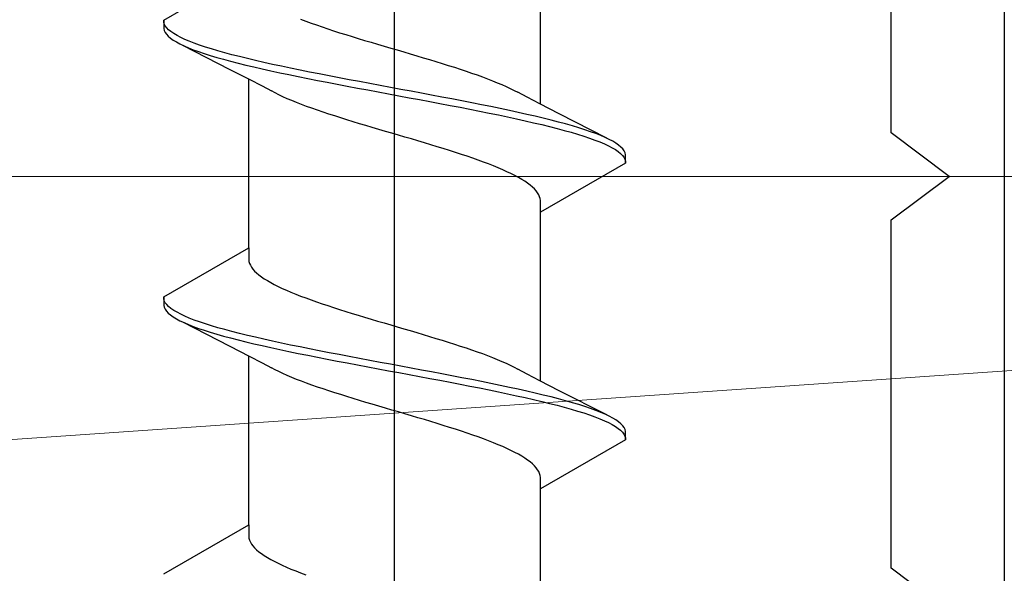
# Model space of a CAD drawing. Extents: x 105 to 1155, y 126 to 1689.
# Drawn here: x 1015 to 1026, y 1418 to 1425 of the extents above; entities that cross this region are included whole.
import ezdxf

# ---------------------------------------------------------------- set-up
doc = ezdxf.new("R2010")
doc.units = 0
for name, color, linetype, lineweight in [('YKK_11', 7, 'CONTINUOUS', 30), ('YKK_13', 4, 'CONTINUOUS', 30), ('YSS_K', 3, 'CONTINUOUS', 13)]:
    doc.layers.add(name, color=color, linetype=linetype, lineweight=lineweight)

msp = doc.modelspace()

# ---------------------------------------------------------------- linework, layer by layer
at = {"layer": 'YKK_11', "color": 30, "linetype": 'ByBlock', "lineweight": -2}
for p, q in [((1026.383, 1442.991), (1026.383, 1346.991)), ((1025.083, 1423.491), (1025.083, 1427.491)), ((1025.75, 1422.991), (1025.083, 1423.491)), ((1025.083, 1422.491), (1025.75, 1422.991)), ((1025.083, 1418.491), (1025.083, 1422.491)), ((1025.75, 1417.991), (1025.083, 1418.491))]:
    msp.add_line(p, q, dxfattribs=at)
at = {"layer": 'YKK_13'}
for p, q in [((1019.383, 1349.054), (1019.383, 1472.202)), ((1021.058, 1423.82), (1021.058, 1425.76)), ((1016.733, 1424.785), (1017.709, 1425.348)), ((1016.734, 1424.763), (1016.733, 1424.785)), ((1016.733, 1424.785), (1016.733, 1424.689)), ((1016.74, 1424.741), (1016.734, 1424.763)), ((1018.304, 1424.796), (1018.363, 1424.774)), ((1018.363, 1424.774), (1018.424, 1424.752)), ((1018.424, 1424.752), (1018.486, 1424.73)), ((1016.733, 1424.689), (1016.738, 1424.667)), ((1016.738, 1424.667), (1016.748, 1424.645)), ((1016.751, 1424.719), (1016.74, 1424.741)), ((1016.748, 1424.645), (1016.764, 1424.623)), ((1016.767, 1424.697), (1016.751, 1424.719)), ((1016.789, 1424.675), (1016.767, 1424.697)), ((1016.816, 1424.653), (1016.789, 1424.675)), ((1016.848, 1424.631), (1016.816, 1424.653)), ((1018.486, 1424.73), (1018.551, 1424.708)), ((1018.551, 1424.708), (1018.617, 1424.686)), ((1018.617, 1424.686), (1018.684, 1424.664)), ((1018.684, 1424.664), (1018.753, 1424.641)), ((1018.753, 1424.641), (1018.823, 1424.619)), ((1016.764, 1424.623), (1016.785, 1424.601)), ((1016.785, 1424.601), (1016.811, 1424.579)), ((1016.811, 1424.579), (1016.842, 1424.557)), ((1016.842, 1424.557), (1016.878, 1424.535)), ((1016.886, 1424.609), (1016.848, 1424.631)), ((1016.878, 1424.535), (1016.919, 1424.513)), ((1016.928, 1424.587), (1016.886, 1424.609)), ((1016.975, 1424.564), (1016.928, 1424.587)), ((1017.027, 1424.542), (1016.975, 1424.564)), ((1017.084, 1424.52), (1017.027, 1424.542)), ((1018.823, 1424.619), (1018.895, 1424.597)), ((1018.895, 1424.597), (1018.967, 1424.575)), ((1018.967, 1424.575), (1019.04, 1424.553)), ((1019.04, 1424.553), (1019.114, 1424.531)), ((1019.114, 1424.531), (1019.189, 1424.509)), ((1016.919, 1424.513), (1016.966, 1424.491)), ((1016.948, 1424.499), (1017.493, 1424.22)), ((1016.966, 1424.491), (1017.017, 1424.468)), ((1017.017, 1424.468), (1017.073, 1424.446)), ((1017.073, 1424.446), (1017.133, 1424.424)), ((1017.145, 1424.498), (1017.084, 1424.52)), ((1017.133, 1424.424), (1017.198, 1424.402)), ((1017.211, 1424.476), (1017.145, 1424.498)), ((1017.282, 1424.454), (1017.211, 1424.476)), ((1017.356, 1424.432), (1017.282, 1424.454)), ((1017.435, 1424.41), (1017.356, 1424.432)), ((1019.189, 1424.509), (1019.264, 1424.487)), ((1019.264, 1424.487), (1019.339, 1424.465)), ((1019.339, 1424.465), (1019.414, 1424.443)), ((1019.414, 1424.443), (1019.489, 1424.421)), ((1019.489, 1424.421), (1019.564, 1424.399)), ((1017.198, 1424.402), (1017.268, 1424.38)), ((1017.268, 1424.38), (1017.341, 1424.358)), ((1017.341, 1424.358), (1017.419, 1424.336)), ((1017.419, 1424.336), (1017.501, 1424.314)), ((1017.517, 1424.388), (1017.435, 1424.41)), ((1017.501, 1424.314), (1017.587, 1424.292)), ((1017.604, 1424.366), (1017.517, 1424.388)), ((1017.694, 1424.344), (1017.604, 1424.366)), ((1017.787, 1424.322), (1017.694, 1424.344)), ((1017.883, 1424.299), (1017.787, 1424.322)), ((1017.983, 1424.277), (1017.883, 1424.299)), ((1019.564, 1424.399), (1019.638, 1424.376)), ((1019.638, 1424.376), (1019.712, 1424.354)), ((1019.712, 1424.354), (1019.786, 1424.332)), ((1019.786, 1424.332), (1019.858, 1424.31)), ((1019.858, 1424.31), (1019.93, 1424.288)), ((1017.493, 1424.22), (1017.714, 1424.106)), ((1017.587, 1424.292), (1017.676, 1424.27)), ((1017.676, 1424.27), (1017.769, 1424.248)), ((1017.769, 1424.248), (1017.865, 1424.226)), ((1017.865, 1424.226), (1017.964, 1424.203)), ((1017.964, 1424.203), (1018.065, 1424.181)), ((1018.085, 1424.255), (1017.983, 1424.277)), ((1018.19, 1424.233), (1018.085, 1424.255)), ((1018.298, 1424.211), (1018.19, 1424.233)), ((1018.407, 1424.189), (1018.298, 1424.211)), ((1018.519, 1424.167), (1018.407, 1424.189)), ((1019.93, 1424.288), (1020, 1424.266)), ((1020, 1424.266), (1020.07, 1424.244)), ((1020.07, 1424.244), (1020.137, 1424.222)), ((1020.137, 1424.222), (1020.204, 1424.2)), ((1020.204, 1424.2), (1020.268, 1424.178)), ((1017.709, 1422.168), (1017.709, 1424.109)), ((1017.714, 1424.106), (1017.862, 1424.029)), ((1018.065, 1424.181), (1018.17, 1424.159)), ((1018.17, 1424.159), (1018.277, 1424.137)), ((1018.277, 1424.137), (1018.386, 1424.115)), ((1018.386, 1424.115), (1018.497, 1424.093)), ((1018.497, 1424.093), (1018.61, 1424.071)), ((1018.632, 1424.145), (1018.519, 1424.167)), ((1018.747, 1424.123), (1018.632, 1424.145)), ((1018.863, 1424.101), (1018.747, 1424.123)), ((1018.98, 1424.079), (1018.863, 1424.101)), ((1019.098, 1424.057), (1018.98, 1424.079)), ((1020.268, 1424.178), (1020.331, 1424.156)), ((1020.331, 1424.156), (1020.392, 1424.134)), ((1020.392, 1424.134), (1020.451, 1424.111)), ((1020.451, 1424.111), (1020.508, 1424.089)), ((1020.508, 1424.089), (1020.563, 1424.067)), ((1017.862, 1424.029), (1017.969, 1423.972)), ((1018.011, 1423.95), (1017.969, 1423.972)), ((1018.61, 1424.071), (1018.725, 1424.049)), ((1018.725, 1424.049), (1018.841, 1424.027)), ((1018.841, 1424.027), (1018.957, 1424.005)), ((1018.957, 1424.005), (1019.075, 1423.983)), ((1019.075, 1423.983), (1019.194, 1423.961)), ((1019.217, 1424.034), (1019.098, 1424.057)), ((1019.194, 1423.961), (1019.312, 1423.938)), ((1019.335, 1424.012), (1019.217, 1424.034)), ((1019.454, 1423.99), (1019.335, 1424.012)), ((1019.573, 1423.968), (1019.454, 1423.99)), ((1019.692, 1423.946), (1019.573, 1423.968)), ((1020.563, 1424.067), (1020.615, 1424.045)), ((1020.615, 1424.045), (1020.665, 1424.023)), ((1020.665, 1424.023), (1020.712, 1424.001)), ((1020.712, 1424.001), (1020.756, 1423.979)), ((1020.756, 1423.979), (1020.798, 1423.957)), ((1018.055, 1423.928), (1018.011, 1423.95)), ((1018.102, 1423.906), (1018.055, 1423.928)), ((1018.152, 1423.883), (1018.102, 1423.906)), ((1018.204, 1423.861), (1018.152, 1423.883)), ((1018.259, 1423.839), (1018.204, 1423.861)), ((1019.312, 1423.938), (1019.431, 1423.916)), ((1019.431, 1423.916), (1019.55, 1423.894)), ((1019.55, 1423.894), (1019.669, 1423.872)), ((1019.669, 1423.872), (1019.787, 1423.85)), ((1019.809, 1423.924), (1019.692, 1423.946)), ((1019.787, 1423.85), (1019.904, 1423.828)), ((1019.926, 1423.902), (1019.809, 1423.924)), ((1020.042, 1423.88), (1019.926, 1423.902)), ((1020.157, 1423.858), (1020.042, 1423.88)), ((1020.27, 1423.836), (1020.157, 1423.858)), ((1020.905, 1423.9), (1020.798, 1423.957)), ((1021.052, 1423.823), (1020.905, 1423.9)), ((1018.315, 1423.817), (1018.259, 1423.839)), ((1018.374, 1423.795), (1018.315, 1423.817)), ((1018.435, 1423.773), (1018.374, 1423.795)), ((1018.498, 1423.751), (1018.435, 1423.773)), ((1018.563, 1423.729), (1018.498, 1423.751)), ((1019.904, 1423.828), (1020.02, 1423.806)), ((1020.02, 1423.806), (1020.135, 1423.784)), ((1020.135, 1423.784), (1020.248, 1423.762)), ((1020.248, 1423.762), (1020.359, 1423.74)), ((1020.381, 1423.814), (1020.27, 1423.836)), ((1020.359, 1423.74), (1020.469, 1423.718)), ((1020.49, 1423.792), (1020.381, 1423.814)), ((1020.597, 1423.769), (1020.49, 1423.792)), ((1020.701, 1423.747), (1020.597, 1423.769)), ((1020.803, 1423.725), (1020.701, 1423.747)), ((1021.274, 1423.708), (1021.052, 1423.823)), ((1018.629, 1423.707), (1018.563, 1423.729)), ((1018.697, 1423.685), (1018.629, 1423.707)), ((1018.766, 1423.663), (1018.697, 1423.685)), ((1018.837, 1423.641), (1018.766, 1423.663)), ((1018.909, 1423.618), (1018.837, 1423.641)), ((1020.469, 1423.718), (1020.576, 1423.696)), ((1020.576, 1423.696), (1020.681, 1423.673)), ((1020.681, 1423.673), (1020.784, 1423.651)), ((1020.784, 1423.651), (1020.883, 1423.629)), ((1020.902, 1423.703), (1020.803, 1423.725)), ((1020.883, 1423.629), (1020.98, 1423.607)), ((1020.998, 1423.681), (1020.902, 1423.703)), ((1021.091, 1423.659), (1020.998, 1423.681)), ((1021.18, 1423.637), (1021.091, 1423.659)), ((1021.266, 1423.615), (1021.18, 1423.637)), ((1021.819, 1423.43), (1021.274, 1423.708)), ((1018.981, 1423.596), (1018.909, 1423.618)), ((1019.054, 1423.574), (1018.981, 1423.596)), ((1019.128, 1423.552), (1019.054, 1423.574)), ((1019.203, 1423.53), (1019.128, 1423.552)), ((1019.278, 1423.508), (1019.203, 1423.53)), ((1019.353, 1423.486), (1019.278, 1423.508)), ((1020.98, 1423.607), (1021.073, 1423.585)), ((1021.073, 1423.585), (1021.163, 1423.563)), ((1021.163, 1423.563), (1021.249, 1423.541)), ((1021.249, 1423.541), (1021.332, 1423.519)), ((1021.347, 1423.593), (1021.266, 1423.615)), ((1021.332, 1423.519), (1021.411, 1423.497)), ((1021.425, 1423.571), (1021.347, 1423.593)), ((1021.499, 1423.549), (1021.425, 1423.571)), ((1021.569, 1423.527), (1021.499, 1423.549)), ((1021.634, 1423.504), (1021.569, 1423.527)), ((1019.428, 1423.464), (1019.353, 1423.486)), ((1019.503, 1423.442), (1019.428, 1423.464)), ((1019.578, 1423.42), (1019.503, 1423.442)), ((1019.652, 1423.398), (1019.578, 1423.42)), ((1019.726, 1423.376), (1019.652, 1423.398)), ((1021.411, 1423.497), (1021.485, 1423.475)), ((1021.485, 1423.475), (1021.556, 1423.453)), ((1021.556, 1423.453), (1021.621, 1423.431)), ((1021.621, 1423.431), (1021.683, 1423.408)), ((1021.694, 1423.482), (1021.634, 1423.504)), ((1021.683, 1423.408), (1021.74, 1423.386)), ((1021.75, 1423.46), (1021.694, 1423.482)), ((1021.801, 1423.438), (1021.75, 1423.46)), ((1021.848, 1423.416), (1021.801, 1423.438)), ((1021.889, 1423.394), (1021.848, 1423.416)), ((1019.8, 1423.353), (1019.726, 1423.376)), ((1019.872, 1423.331), (1019.8, 1423.353)), ((1019.943, 1423.309), (1019.872, 1423.331)), ((1020.014, 1423.287), (1019.943, 1423.309)), ((1020.083, 1423.265), (1020.014, 1423.287)), ((1021.74, 1423.386), (1021.792, 1423.364)), ((1021.792, 1423.364), (1021.839, 1423.342)), ((1021.839, 1423.342), (1021.881, 1423.32)), ((1021.881, 1423.32), (1021.919, 1423.298)), ((1021.925, 1423.372), (1021.889, 1423.394)), ((1021.919, 1423.298), (1021.951, 1423.276)), ((1021.956, 1423.35), (1021.925, 1423.372)), ((1021.982, 1423.328), (1021.956, 1423.35)), ((1022.003, 1423.306), (1021.982, 1423.328)), ((1022.018, 1423.284), (1022.003, 1423.306)), ((1022.029, 1423.262), (1022.018, 1423.284)), ((1020.15, 1423.243), (1020.083, 1423.265)), ((1020.216, 1423.221), (1020.15, 1423.243)), ((1020.281, 1423.199), (1020.216, 1423.221)), ((1020.343, 1423.177), (1020.281, 1423.199)), ((1020.404, 1423.155), (1020.343, 1423.177)), ((1021.951, 1423.276), (1021.978, 1423.254)), ((1021.978, 1423.254), (1021.999, 1423.232)), ((1021.999, 1423.232), (1022.016, 1423.21)), ((1022.016, 1423.21), (1022.027, 1423.188)), ((1022.027, 1423.188), (1022.033, 1423.166)), ((1022.033, 1423.239), (1022.029, 1423.262)), ((1022.033, 1423.143), (1022.033, 1423.239)), ((1020.462, 1423.133), (1020.404, 1423.155)), ((1020.519, 1423.111), (1020.462, 1423.133)), ((1020.573, 1423.088), (1020.519, 1423.111)), ((1020.625, 1423.066), (1020.573, 1423.088)), ((1020.674, 1423.044), (1020.625, 1423.066)), ((1022.033, 1423.143), (1021.058, 1422.58)), ((1022.033, 1423.166), (1022.033, 1423.143)), ((1020.72, 1423.022), (1020.674, 1423.044)), ((1020.764, 1423), (1020.72, 1423.022)), ((1020.805, 1422.978), (1020.764, 1423)), ((1020.844, 1422.956), (1020.805, 1422.978)), ((1020.879, 1422.934), (1020.844, 1422.956)), ((1020.911, 1422.912), (1020.879, 1422.934)), ((1020.941, 1422.89), (1020.911, 1422.912)), ((1020.967, 1422.868), (1020.941, 1422.89)), ((1020.99, 1422.846), (1020.967, 1422.868)), ((1021.009, 1422.823), (1020.99, 1422.846)), ((1021.026, 1422.801), (1021.009, 1422.823)), ((1021.039, 1422.779), (1021.026, 1422.801)), ((1021.049, 1422.757), (1021.039, 1422.779)), ((1021.055, 1422.735), (1021.049, 1422.757)), ((1021.058, 1422.713), (1021.055, 1422.735)), ((1021.058, 1422.58), (1021.058, 1422.713)), ((1021.058, 1420.64), (1021.058, 1422.58)), ((1016.733, 1421.605), (1017.709, 1422.168)), ((1017.709, 1422.168), (1017.709, 1422.036)), ((1017.709, 1422.036), (1017.712, 1422.014)), ((1017.712, 1422.014), (1017.718, 1421.991)), ((1017.718, 1421.991), (1017.728, 1421.969)), ((1017.728, 1421.969), (1017.741, 1421.947)), ((1017.741, 1421.947), (1017.757, 1421.925)), ((1017.757, 1421.925), (1017.777, 1421.903)), ((1017.777, 1421.903), (1017.8, 1421.881)), ((1017.8, 1421.881), (1017.826, 1421.859)), ((1017.826, 1421.859), (1017.855, 1421.837)), ((1017.855, 1421.837), (1017.888, 1421.815)), ((1017.888, 1421.815), (1017.923, 1421.793)), ((1017.923, 1421.793), (1017.961, 1421.771)), ((1017.961, 1421.771), (1018.002, 1421.749)), ((1018.002, 1421.749), (1018.046, 1421.726)), ((1018.046, 1421.726), (1018.093, 1421.704)), ((1018.093, 1421.704), (1018.142, 1421.682)), ((1016.734, 1421.583), (1016.733, 1421.605)), ((1016.733, 1421.605), (1016.733, 1421.509)), ((1018.142, 1421.682), (1018.194, 1421.66)), ((1018.194, 1421.66), (1018.248, 1421.638)), ((1018.248, 1421.638), (1018.304, 1421.616)), ((1018.304, 1421.616), (1018.363, 1421.594)), ((1018.363, 1421.594), (1018.424, 1421.572)), ((1016.733, 1421.509), (1016.738, 1421.487)), ((1016.74, 1421.561), (1016.734, 1421.583)), ((1016.738, 1421.487), (1016.748, 1421.465)), ((1016.751, 1421.539), (1016.74, 1421.561)), ((1016.767, 1421.517), (1016.751, 1421.539)), ((1016.789, 1421.495), (1016.767, 1421.517)), ((1016.816, 1421.473), (1016.789, 1421.495)), ((1018.424, 1421.572), (1018.486, 1421.55)), ((1018.486, 1421.55), (1018.551, 1421.528)), ((1018.551, 1421.528), (1018.617, 1421.506)), ((1018.617, 1421.506), (1018.684, 1421.484)), ((1018.684, 1421.484), (1018.753, 1421.461)), ((1016.748, 1421.465), (1016.764, 1421.443)), ((1016.764, 1421.443), (1016.785, 1421.421)), ((1016.785, 1421.421), (1016.811, 1421.399)), ((1016.811, 1421.399), (1016.842, 1421.377)), ((1016.848, 1421.451), (1016.816, 1421.473)), ((1016.842, 1421.377), (1016.878, 1421.355)), ((1016.886, 1421.429), (1016.848, 1421.451)), ((1016.928, 1421.407), (1016.886, 1421.429)), ((1016.975, 1421.384), (1016.928, 1421.407)), ((1017.027, 1421.362), (1016.975, 1421.384)), ((1017.084, 1421.34), (1017.027, 1421.362)), ((1018.753, 1421.461), (1018.823, 1421.439)), ((1018.823, 1421.439), (1018.895, 1421.417)), ((1018.895, 1421.417), (1018.967, 1421.395)), ((1018.967, 1421.395), (1019.04, 1421.373)), ((1019.04, 1421.373), (1019.114, 1421.351)), ((1016.878, 1421.355), (1016.919, 1421.333)), ((1016.919, 1421.333), (1016.966, 1421.311)), ((1016.948, 1421.319), (1017.493, 1421.04)), ((1016.966, 1421.311), (1017.017, 1421.288)), ((1017.017, 1421.288), (1017.073, 1421.266)), ((1017.073, 1421.266), (1017.133, 1421.244)), ((1017.145, 1421.318), (1017.084, 1421.34)), ((1017.211, 1421.296), (1017.145, 1421.318)), ((1017.282, 1421.274), (1017.211, 1421.296)), ((1017.356, 1421.252), (1017.282, 1421.274)), ((1017.435, 1421.23), (1017.356, 1421.252)), ((1019.114, 1421.351), (1019.189, 1421.329)), ((1019.189, 1421.329), (1019.264, 1421.307)), ((1019.264, 1421.307), (1019.339, 1421.285)), ((1019.339, 1421.285), (1019.414, 1421.263)), ((1019.414, 1421.263), (1019.489, 1421.241)), ((1017.133, 1421.244), (1017.198, 1421.222)), ((1017.198, 1421.222), (1017.268, 1421.2)), ((1017.268, 1421.2), (1017.341, 1421.178)), ((1017.341, 1421.178), (1017.419, 1421.156)), ((1017.419, 1421.156), (1017.501, 1421.134)), ((1017.517, 1421.208), (1017.435, 1421.23)), ((1017.604, 1421.186), (1017.517, 1421.208)), ((1017.694, 1421.164), (1017.604, 1421.186)), ((1017.787, 1421.142), (1017.694, 1421.164)), ((1017.883, 1421.119), (1017.787, 1421.142)), ((1019.489, 1421.241), (1019.564, 1421.219)), ((1019.564, 1421.219), (1019.638, 1421.196)), ((1019.638, 1421.196), (1019.712, 1421.174)), ((1019.712, 1421.174), (1019.786, 1421.152)), ((1019.786, 1421.152), (1019.858, 1421.13)), ((1017.493, 1421.04), (1017.714, 1420.926)), ((1017.501, 1421.134), (1017.587, 1421.112)), ((1017.587, 1421.112), (1017.676, 1421.09)), ((1017.676, 1421.09), (1017.769, 1421.068)), ((1017.769, 1421.068), (1017.865, 1421.046)), ((1017.865, 1421.046), (1017.964, 1421.023)), ((1017.983, 1421.097), (1017.883, 1421.119)), ((1017.964, 1421.023), (1018.065, 1421.001)), ((1018.085, 1421.075), (1017.983, 1421.097)), ((1018.19, 1421.053), (1018.085, 1421.075)), ((1018.298, 1421.031), (1018.19, 1421.053)), ((1018.407, 1421.009), (1018.298, 1421.031)), ((1019.858, 1421.13), (1019.93, 1421.108)), ((1019.93, 1421.108), (1020, 1421.086)), ((1020, 1421.086), (1020.07, 1421.064)), ((1020.07, 1421.064), (1020.137, 1421.042)), ((1020.137, 1421.042), (1020.204, 1421.02)), ((1017.709, 1418.988), (1017.709, 1420.929)), ((1017.714, 1420.926), (1017.862, 1420.849)), ((1018.065, 1421.001), (1018.17, 1420.979)), ((1018.17, 1420.979), (1018.277, 1420.957)), ((1018.277, 1420.957), (1018.386, 1420.935)), ((1018.386, 1420.935), (1018.497, 1420.913)), ((1018.519, 1420.987), (1018.407, 1421.009)), ((1018.497, 1420.913), (1018.61, 1420.891)), ((1018.632, 1420.965), (1018.519, 1420.987)), ((1018.747, 1420.943), (1018.632, 1420.965)), ((1018.863, 1420.921), (1018.747, 1420.943)), ((1018.98, 1420.899), (1018.863, 1420.921)), ((1020.204, 1421.02), (1020.268, 1420.998)), ((1020.268, 1420.998), (1020.331, 1420.976)), ((1020.331, 1420.976), (1020.392, 1420.954)), ((1020.392, 1420.954), (1020.451, 1420.931)), ((1020.451, 1420.931), (1020.508, 1420.909)), ((1020.508, 1420.909), (1020.563, 1420.887)), ((1017.862, 1420.849), (1017.969, 1420.792)), ((1018.61, 1420.891), (1018.725, 1420.869)), ((1018.725, 1420.869), (1018.841, 1420.847)), ((1018.841, 1420.847), (1018.957, 1420.825)), ((1018.957, 1420.825), (1019.075, 1420.803)), ((1019.098, 1420.877), (1018.98, 1420.899)), ((1019.075, 1420.803), (1019.194, 1420.781)), ((1019.217, 1420.854), (1019.098, 1420.877)), ((1019.335, 1420.832), (1019.217, 1420.854)), ((1019.454, 1420.81), (1019.335, 1420.832)), ((1019.573, 1420.788), (1019.454, 1420.81)), ((1020.563, 1420.887), (1020.615, 1420.865)), ((1020.615, 1420.865), (1020.665, 1420.843)), ((1020.665, 1420.843), (1020.712, 1420.821)), ((1020.712, 1420.821), (1020.756, 1420.799)), ((1020.756, 1420.799), (1020.798, 1420.777)), ((1018.011, 1420.77), (1017.969, 1420.792)), ((1018.055, 1420.748), (1018.011, 1420.77)), ((1018.102, 1420.726), (1018.055, 1420.748)), ((1018.152, 1420.703), (1018.102, 1420.726)), ((1018.204, 1420.681), (1018.152, 1420.703)), ((1019.194, 1420.781), (1019.312, 1420.758)), ((1019.312, 1420.758), (1019.431, 1420.736)), ((1019.431, 1420.736), (1019.55, 1420.714)), ((1019.55, 1420.714), (1019.669, 1420.692)), ((1019.692, 1420.766), (1019.573, 1420.788)), ((1019.669, 1420.692), (1019.787, 1420.67)), ((1019.809, 1420.744), (1019.692, 1420.766)), ((1019.926, 1420.722), (1019.809, 1420.744)), ((1020.042, 1420.7), (1019.926, 1420.722)), ((1020.157, 1420.678), (1020.042, 1420.7)), ((1020.905, 1420.72), (1020.798, 1420.777)), ((1021.052, 1420.643), (1020.905, 1420.72)), ((1018.259, 1420.659), (1018.204, 1420.681)), ((1018.315, 1420.637), (1018.259, 1420.659)), ((1018.374, 1420.615), (1018.315, 1420.637)), ((1018.435, 1420.593), (1018.374, 1420.615)), ((1018.498, 1420.571), (1018.435, 1420.593)), ((1018.563, 1420.549), (1018.498, 1420.571)), ((1019.787, 1420.67), (1019.904, 1420.648)), ((1019.904, 1420.648), (1020.02, 1420.626)), ((1020.02, 1420.626), (1020.135, 1420.604)), ((1020.135, 1420.604), (1020.248, 1420.582)), ((1020.27, 1420.656), (1020.157, 1420.678)), ((1020.248, 1420.582), (1020.359, 1420.56)), ((1020.381, 1420.634), (1020.27, 1420.656)), ((1020.49, 1420.612), (1020.381, 1420.634)), ((1020.597, 1420.589), (1020.49, 1420.612)), ((1020.701, 1420.567), (1020.597, 1420.589)), ((1021.274, 1420.528), (1021.052, 1420.643)), ((1018.629, 1420.527), (1018.563, 1420.549)), ((1018.697, 1420.505), (1018.629, 1420.527)), ((1018.766, 1420.483), (1018.697, 1420.505)), ((1018.837, 1420.461), (1018.766, 1420.483)), ((1018.909, 1420.438), (1018.837, 1420.461)), ((1020.359, 1420.56), (1020.469, 1420.538)), ((1020.469, 1420.538), (1020.576, 1420.516)), ((1020.576, 1420.516), (1020.681, 1420.493)), ((1020.681, 1420.493), (1020.784, 1420.471)), ((1020.803, 1420.545), (1020.701, 1420.567)), ((1020.784, 1420.471), (1020.883, 1420.449)), ((1020.902, 1420.523), (1020.803, 1420.545)), ((1020.998, 1420.501), (1020.902, 1420.523)), ((1021.091, 1420.479), (1020.998, 1420.501)), ((1021.18, 1420.457), (1021.091, 1420.479)), ((1021.266, 1420.435), (1021.18, 1420.457)), ((1021.819, 1420.25), (1021.274, 1420.528)), ((1018.981, 1420.416), (1018.909, 1420.438)), ((1019.054, 1420.394), (1018.981, 1420.416)), ((1019.128, 1420.372), (1019.054, 1420.394)), ((1019.203, 1420.35), (1019.128, 1420.372)), ((1019.278, 1420.328), (1019.203, 1420.35)), ((1020.883, 1420.449), (1020.98, 1420.427)), ((1020.98, 1420.427), (1021.073, 1420.405)), ((1021.073, 1420.405), (1021.163, 1420.383)), ((1021.163, 1420.383), (1021.249, 1420.361)), ((1021.249, 1420.361), (1021.332, 1420.339)), ((1021.347, 1420.413), (1021.266, 1420.435)), ((1021.425, 1420.391), (1021.347, 1420.413)), ((1021.499, 1420.369), (1021.425, 1420.391)), ((1021.569, 1420.347), (1021.499, 1420.369)), ((1021.634, 1420.324), (1021.569, 1420.347)), ((1019.353, 1420.306), (1019.278, 1420.328)), ((1019.428, 1420.284), (1019.353, 1420.306)), ((1019.503, 1420.262), (1019.428, 1420.284)), ((1019.578, 1420.24), (1019.503, 1420.262)), ((1019.652, 1420.218), (1019.578, 1420.24)), ((1021.332, 1420.339), (1021.411, 1420.317)), ((1021.411, 1420.317), (1021.485, 1420.295)), ((1021.485, 1420.295), (1021.556, 1420.273)), ((1021.556, 1420.273), (1021.621, 1420.251)), ((1021.621, 1420.251), (1021.683, 1420.228)), ((1021.694, 1420.302), (1021.634, 1420.324)), ((1021.75, 1420.28), (1021.694, 1420.302)), ((1021.801, 1420.258), (1021.75, 1420.28)), ((1021.848, 1420.236), (1021.801, 1420.258)), ((1021.889, 1420.214), (1021.848, 1420.236)), ((1019.726, 1420.196), (1019.652, 1420.218)), ((1019.8, 1420.173), (1019.726, 1420.196)), ((1019.872, 1420.151), (1019.8, 1420.173)), ((1019.943, 1420.129), (1019.872, 1420.151)), ((1020.014, 1420.107), (1019.943, 1420.129)), ((1021.683, 1420.228), (1021.74, 1420.206)), ((1021.74, 1420.206), (1021.792, 1420.184)), ((1021.792, 1420.184), (1021.839, 1420.162)), ((1021.839, 1420.162), (1021.881, 1420.14)), ((1021.881, 1420.14), (1021.919, 1420.118)), ((1021.925, 1420.192), (1021.889, 1420.214)), ((1021.919, 1420.118), (1021.951, 1420.096)), ((1021.956, 1420.17), (1021.925, 1420.192)), ((1021.982, 1420.148), (1021.956, 1420.17)), ((1022.003, 1420.126), (1021.982, 1420.148)), ((1022.018, 1420.104), (1022.003, 1420.126)), ((1020.083, 1420.085), (1020.014, 1420.107)), ((1020.15, 1420.063), (1020.083, 1420.085)), ((1020.216, 1420.041), (1020.15, 1420.063)), ((1020.281, 1420.019), (1020.216, 1420.041)), ((1020.343, 1419.997), (1020.281, 1420.019)), ((1021.951, 1420.096), (1021.978, 1420.074)), ((1021.978, 1420.074), (1021.999, 1420.052)), ((1021.999, 1420.052), (1022.016, 1420.03)), ((1022.016, 1420.03), (1022.027, 1420.008)), ((1022.029, 1420.082), (1022.018, 1420.104)), ((1022.027, 1420.008), (1022.033, 1419.986)), ((1022.033, 1420.059), (1022.029, 1420.082)), ((1022.033, 1419.963), (1022.033, 1420.059)), ((1020.404, 1419.975), (1020.343, 1419.997)), ((1020.462, 1419.953), (1020.404, 1419.975)), ((1020.519, 1419.931), (1020.462, 1419.953)), ((1020.573, 1419.908), (1020.519, 1419.931)), ((1020.625, 1419.886), (1020.573, 1419.908)), ((1022.033, 1419.963), (1021.058, 1419.4)), ((1022.033, 1419.986), (1022.033, 1419.963)), ((1020.674, 1419.864), (1020.625, 1419.886)), ((1020.72, 1419.842), (1020.674, 1419.864)), ((1020.764, 1419.82), (1020.72, 1419.842)), ((1020.805, 1419.798), (1020.764, 1419.82)), ((1020.844, 1419.776), (1020.805, 1419.798)), ((1020.879, 1419.754), (1020.844, 1419.776)), ((1020.911, 1419.732), (1020.879, 1419.754)), ((1020.941, 1419.71), (1020.911, 1419.732)), ((1020.967, 1419.688), (1020.941, 1419.71)), ((1020.99, 1419.666), (1020.967, 1419.688)), ((1021.009, 1419.643), (1020.99, 1419.666)), ((1021.026, 1419.621), (1021.009, 1419.643)), ((1021.039, 1419.599), (1021.026, 1419.621)), ((1021.049, 1419.577), (1021.039, 1419.599)), ((1021.055, 1419.555), (1021.049, 1419.577)), ((1021.058, 1419.533), (1021.055, 1419.555)), ((1021.058, 1419.4), (1021.058, 1419.533)), ((1021.058, 1417.46), (1021.058, 1419.4)), ((1016.733, 1418.425), (1017.709, 1418.988)), ((1017.709, 1418.988), (1017.709, 1418.856)), ((1017.709, 1418.856), (1017.712, 1418.834)), ((1017.712, 1418.834), (1017.718, 1418.811)), ((1017.718, 1418.811), (1017.728, 1418.789)), ((1017.728, 1418.789), (1017.741, 1418.767)), ((1017.741, 1418.767), (1017.757, 1418.745)), ((1017.757, 1418.745), (1017.777, 1418.723)), ((1017.777, 1418.723), (1017.8, 1418.701)), ((1017.8, 1418.701), (1017.826, 1418.679)), ((1017.826, 1418.679), (1017.855, 1418.657)), ((1017.855, 1418.657), (1017.888, 1418.635)), ((1017.888, 1418.635), (1017.923, 1418.613)), ((1017.923, 1418.613), (1017.961, 1418.591)), ((1017.961, 1418.591), (1018.002, 1418.569)), ((1018.002, 1418.569), (1018.046, 1418.546)), ((1018.046, 1418.546), (1018.093, 1418.524)), ((1018.093, 1418.524), (1018.142, 1418.502)), ((1018.142, 1418.502), (1018.194, 1418.48)), ((1018.194, 1418.48), (1018.248, 1418.458)), ((1018.248, 1418.458), (1018.304, 1418.436)), ((1018.304, 1418.436), (1018.363, 1418.414))]:
    msp.add_line(p, q, dxfattribs=at)
at = {"layer": 'YSS_K'}
for p, q in [((953.684, 1422.991), (1058.684, 1422.991)), ((1058.684, 1422.991), (980.684, 1417.591)), ((1058.684, 1422.991), (980.684, 1422.991))]:
    msp.add_line(p, q, dxfattribs=at)

doc.saveas('drawing.dxf')
